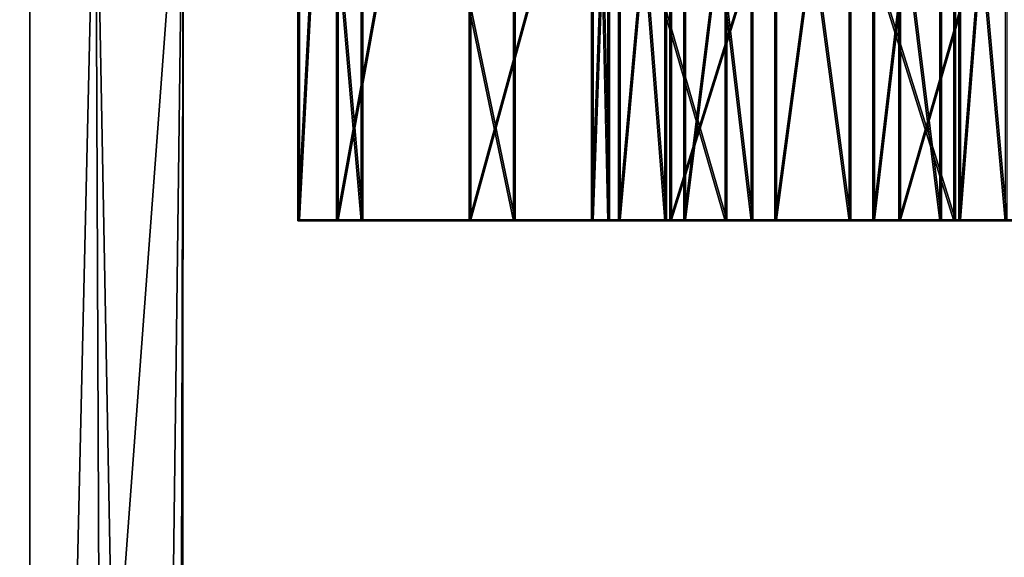
# Model space of a CAD drawing. Units: inches. Extents: x -4.33 to 4.33, y -1.79 to 1.79.
# Drawn here: x 3.53 to 4.06, y 0 to 0.29 of the extents above; entities that cross this region are included whole.
import ezdxf

# ---------------------------------------------------------------- set-up
doc = ezdxf.new("R2010")
doc.units = ezdxf.units.IN
doc.layers.get('0').update_dxf_attribs({"true_color": 0xc2ced6})

msp = doc.modelspace()

# ---------------------------------------------------------------- linework, layer by layer
for points in [[(3.68312, 0.17925), (3.70375, 0.17925), (3.70375, 0.56936), (3.68312, 0.17925)], [(3.70375, 0.56936), (3.68312, 0.56936), (3.68312, 0.17925), (3.70375, 0.56936)], [(3.71685, 0.17925), (3.68312, 0.17925), (3.68312, 0.56936), (3.71685, 0.17925)], [(3.68312, 0.56936), (3.71685, 0.56936), (3.71685, 0.17925), (3.68312, 0.56936)], [(3.68401, 0.17971), (3.70465, 0.17971), (3.70465, 0.56982), (3.68401, 0.17971)], [(3.70465, 0.56982), (3.68401, 0.56982), (3.68401, 0.17971), (3.70465, 0.56982)], [(3.71774, 0.17971), (3.68401, 0.17971), (3.68401, 0.56982), (3.71774, 0.17971)], [(3.68401, 0.56982), (3.71774, 0.56982), (3.71774, 0.17971), (3.68401, 0.56982)], [(3.70375, 0.17925), (3.77466, 0.17925), (3.77466, 0.56936), (3.70375, 0.17925)], [(3.77466, 0.56936), (3.70375, 0.56936), (3.70375, 0.17925), (3.77466, 0.56936)], [(3.70465, 0.17971), (3.77556, 0.17971), (3.77556, 0.56982), (3.70465, 0.17971)], [(3.77556, 0.56982), (3.70465, 0.56982), (3.70465, 0.17971), (3.77556, 0.56982)], [(3.79826, 0.17925), (3.71685, 0.17925), (3.71685, 0.56936), (3.79826, 0.17925)], [(3.71685, 0.56936), (3.79826, 0.56936), (3.79826, 0.17925), (3.71685, 0.56936)], [(3.79915, 0.17971), (3.71774, 0.17971), (3.71774, 0.56982), (3.79915, 0.17971)], [(3.71774, 0.56982), (3.79915, 0.56982), (3.79915, 0.17971), (3.71774, 0.56982)], [(3.77466, 0.17925), (3.8818, 0.17925), (3.8818, 0.56936), (3.77466, 0.17925)], [(3.8818, 0.56936), (3.77466, 0.56936), (3.77466, 0.17925), (3.8818, 0.56936)], [(3.77556, 0.17971), (3.8827, 0.17971), (3.8827, 0.56982), (3.77556, 0.17971)], [(3.8827, 0.56982), (3.77556, 0.56982), (3.77556, 0.17971), (3.8827, 0.56982)], [(3.91123, 0.17925), (3.79826, 0.17925), (3.79826, 0.56936), (3.91123, 0.17925)], [(3.79826, 0.56936), (3.91123, 0.56936), (3.91123, 0.17925), (3.79826, 0.56936)], [(3.91212, 0.17971), (3.79915, 0.17971), (3.79915, 0.56982), (3.91212, 0.17971)], [(3.79915, 0.56982), (3.91212, 0.56982), (3.91212, 0.17971), (3.79915, 0.56982)], [(3.83986, 0.17925), (3.85432, 0.17925), (3.85432, 0.56936), (3.83986, 0.17925)], [(3.85432, 0.56936), (3.83986, 0.56936), (3.83986, 0.17925), (3.85432, 0.56936)], [(3.84871, 0.17925), (3.83986, 0.17925), (3.83986, 0.56936), (3.84871, 0.17925)], [(3.83986, 0.56936), (3.84871, 0.56936), (3.84871, 0.17925), (3.83986, 0.56936)], [(3.84075, 0.17971), (3.85522, 0.17971), (3.85522, 0.56982), (3.84075, 0.17971)], [(3.85522, 0.56982), (3.84075, 0.56982), (3.84075, 0.17971), (3.85522, 0.56982)], [(3.8496, 0.17971), (3.84075, 0.17971), (3.84075, 0.56982), (3.8496, 0.17971)], [(3.84075, 0.56982), (3.8496, 0.56982), (3.8496, 0.17971), (3.84075, 0.56982)], [(3.87912, 0.17925), (3.84871, 0.17925), (3.84871, 0.56936), (3.87912, 0.17925)], [(3.84871, 0.56936), (3.87912, 0.56936), (3.87912, 0.17925), (3.84871, 0.56936)], [(3.88002, 0.17971), (3.8496, 0.17971), (3.8496, 0.56982), (3.88002, 0.17971)], [(3.8496, 0.56982), (3.88002, 0.56982), (3.88002, 0.17971), (3.8496, 0.56982)], [(3.85432, 0.17925), (3.88925, 0.17925), (3.88925, 0.56936), (3.85432, 0.17925)], [(3.88925, 0.56936), (3.85432, 0.56936), (3.85432, 0.17925), (3.88925, 0.56936)], [(3.85522, 0.17971), (3.89014, 0.17971), (3.89014, 0.56982), (3.85522, 0.17971)], [(3.89014, 0.56982), (3.85522, 0.56982), (3.85522, 0.17971), (3.89014, 0.56982)], [(3.92508, 0.17925), (3.87912, 0.17925), (3.87912, 0.56936), (3.92508, 0.17925)], [(3.87912, 0.56936), (3.92508, 0.56936), (3.92508, 0.17925), (3.87912, 0.56936)], [(3.92598, 0.17971), (3.88002, 0.17971), (3.88002, 0.56982), (3.92598, 0.17971)], [(3.88002, 0.56982), (3.92598, 0.56982), (3.92598, 0.17971), (3.88002, 0.56982)], [(3.8818, 0.17925), (4.00396, 0.17925), (4.00396, 0.56936), (3.8818, 0.17925)], [(4.00396, 0.56936), (3.8818, 0.56936), (3.8818, 0.17925), (4.00396, 0.56936)], [(3.8827, 0.17971), (4.00485, 0.17971), (4.00485, 0.56982), (3.8827, 0.17971)], [(4.00485, 0.56982), (3.8827, 0.56982), (3.8827, 0.17971), (4.00485, 0.56982)], [(3.88925, 0.17925), (3.93771, 0.17925), (3.93771, 0.56936), (3.88925, 0.17925)], [(3.93771, 0.56936), (3.88925, 0.56936), (3.88925, 0.17925), (3.93771, 0.56936)], [(3.89014, 0.17971), (3.9386, 0.17971), (3.9386, 0.56982), (3.89014, 0.17971)], [(3.9386, 0.56982), (3.89014, 0.56982), (3.89014, 0.17971), (3.9386, 0.56982)], [(4.03338, 0.17925), (3.91123, 0.17925), (3.91123, 0.56936), (4.03338, 0.17925)], [(3.91123, 0.56936), (4.03338, 0.56936), (4.03338, 0.17925), (3.91123, 0.56936)], [(4.03427, 0.17971), (3.91212, 0.17971), (3.91212, 0.56982), (4.03427, 0.17971)], [(3.91212, 0.56982), (4.03427, 0.56982), (4.03427, 0.17971), (3.91212, 0.56982)], [(3.97748, 0.17925), (3.92508, 0.17925), (3.92508, 0.56936), (3.97748, 0.17925)], [(3.92508, 0.56936), (3.97748, 0.56936), (3.97748, 0.17925), (3.92508, 0.56936)], [(3.97837, 0.17971), (3.92598, 0.17971), (3.92598, 0.56982), (3.97837, 0.17971)], [(3.92598, 0.56982), (3.97837, 0.56982), (3.97837, 0.17971), (3.92598, 0.56982)], [(3.93771, 0.17925), (3.9901, 0.17925), (3.9901, 0.56936), (3.93771, 0.17925)], [(3.9901, 0.56936), (3.93771, 0.56936), (3.93771, 0.17925), (3.9901, 0.56936)], [(3.9386, 0.17971), (3.991, 0.17971), (3.991, 0.56982), (3.9386, 0.17971)], [(3.991, 0.56982), (3.9386, 0.56982), (3.9386, 0.17971), (3.991, 0.56982)], [(4.02594, 0.17925), (3.97748, 0.17925), (3.97748, 0.56936), (4.02594, 0.17925)], [(3.97748, 0.56936), (4.02594, 0.56936), (4.02594, 0.17925), (3.97748, 0.56936)], [(4.02683, 0.17971), (3.97837, 0.17971), (3.97837, 0.56982), (4.02683, 0.17971)], [(3.97837, 0.56982), (4.02683, 0.56982), (4.02683, 0.17971), (3.97837, 0.56982)], [(3.9901, 0.17925), (4.03606, 0.17925), (4.03606, 0.56936), (3.9901, 0.17925)], [(4.03606, 0.56936), (3.9901, 0.56936), (3.9901, 0.17925), (4.03606, 0.56936)], [(3.991, 0.17971), (4.03695, 0.17971), (4.03695, 0.56982), (3.991, 0.17971)], [(4.03695, 0.56982), (3.991, 0.56982), (3.991, 0.17971), (4.03695, 0.56982)], [(4.00396, 0.17925), (4.11692, 0.17925), (4.11692, 0.56936), (4.00396, 0.17925)], [(4.11692, 0.56936), (4.00396, 0.56936), (4.00396, 0.17925), (4.11692, 0.56936)], [(4.00485, 0.17971), (4.11782, 0.17971), (4.11782, 0.56982), (4.00485, 0.17971)], [(4.11782, 0.56982), (4.00485, 0.56982), (4.00485, 0.17971), (4.11782, 0.56982)], [(4.06086, 0.17925), (4.02594, 0.17925), (4.02594, 0.56936), (4.06086, 0.17925)], [(4.02594, 0.56936), (4.06086, 0.56936), (4.06086, 0.17925), (4.02594, 0.56936)], [(4.06175, 0.17971), (4.02683, 0.17971), (4.02683, 0.56982), (4.06175, 0.17971)], [(4.02683, 0.56982), (4.06175, 0.56982), (4.06175, 0.17971), (4.02683, 0.56982)], [(4.14052, 0.17925), (4.03338, 0.17925), (4.03338, 0.56936), (4.14052, 0.17925)], [(4.14141, 0.17971), (4.03427, 0.17971), (4.03427, 0.56982), (4.14141, 0.17971)], [(4.03606, 0.17925), (4.06648, 0.17925), (4.06648, 0.56936), (4.03606, 0.17925)], [(4.06648, 0.56936), (4.03606, 0.56936), (4.03606, 0.17925), (4.06648, 0.56936)], [(4.03695, 0.17971), (4.06737, 0.17971), (4.06737, 0.56982), (4.03695, 0.17971)], [(4.06737, 0.56982), (4.03695, 0.56982), (4.03695, 0.17971), (4.06737, 0.56982)], [(3.52429, -1.79175), (3.57502, 0.41297), (3.42598, 0.41297), (3.52429, -1.79175)], [(3.54008, 0.41297), (3.54008, -0.68939), (3.42995, 0.41297), (3.54008, 0.41297)], [(3.57502, 0.41297), (3.52429, -1.79175), (3.5842, -1.79175), (3.57502, 0.41297)], [(3.54008, -0.68939), (3.54008, 0.41297), (3.62202, 0.41297), (3.54008, -0.68939)], [(3.59396, -1.79175), (3.54008, -0.68939), (3.62202, 0.41297), (3.59396, -1.79175)], [(3.61651, -1.79175), (3.62202, 0.41297), (3.57502, 0.41297), (3.61651, -1.79175)], [(3.57502, 0.41297), (3.5842, -1.79175), (3.61651, -1.79175), (3.57502, 0.41297)], [(3.61981, -1.79175), (3.59396, -1.79175), (3.62202, 0.41297), (3.61981, -1.79175)], [(3.62202, 0.41297), (3.61651, -1.79175), (3.61981, -1.79175), (3.62202, 0.41297)], [(3.68312, 0.17925), (3.71685, 0.17925), (3.85432, 0.17925), (3.68312, 0.17925)], [(3.85432, 0.17925), (3.83986, 0.17925), (3.68312, 0.17925), (3.85432, 0.17925)], [(3.70375, 0.17925), (3.68312, 0.17925), (3.83986, 0.17925), (3.70375, 0.17925)], [(3.68401, 0.17971), (3.71774, 0.17971), (3.85522, 0.17971), (3.68401, 0.17971)], [(3.85522, 0.17971), (3.84075, 0.17971), (3.68401, 0.17971), (3.85522, 0.17971)], [(3.70465, 0.17971), (3.68401, 0.17971), (3.84075, 0.17971), (3.70465, 0.17971)], [(3.83986, 0.17925), (3.84871, 0.17925), (3.70375, 0.17925), (3.83986, 0.17925)], [(3.77466, 0.17925), (3.70375, 0.17925), (3.84871, 0.17925), (3.77466, 0.17925)], [(3.84075, 0.17971), (3.8496, 0.17971), (3.70465, 0.17971), (3.84075, 0.17971)], [(3.77556, 0.17971), (3.70465, 0.17971), (3.8496, 0.17971), (3.77556, 0.17971)], [(3.85432, 0.17925), (3.71685, 0.17925), (3.79826, 0.17925), (3.85432, 0.17925)], [(3.85522, 0.17971), (3.71774, 0.17971), (3.79915, 0.17971), (3.85522, 0.17971)], [(3.8818, 0.17925), (3.77466, 0.17925), (3.87912, 0.17925), (3.8818, 0.17925)], [(3.84871, 0.17925), (3.87912, 0.17925), (3.77466, 0.17925), (3.84871, 0.17925)], [(3.8827, 0.17971), (3.77556, 0.17971), (3.88002, 0.17971), (3.8827, 0.17971)], [(3.8496, 0.17971), (3.88002, 0.17971), (3.77556, 0.17971), (3.8496, 0.17971)], [(3.79826, 0.17925), (3.91123, 0.17925), (3.93771, 0.17925), (3.79826, 0.17925)], [(3.93771, 0.17925), (3.88925, 0.17925), (3.79826, 0.17925), (3.93771, 0.17925)], [(3.79826, 0.17925), (3.88925, 0.17925), (3.85432, 0.17925), (3.79826, 0.17925)], [(3.79915, 0.17971), (3.91212, 0.17971), (3.9386, 0.17971), (3.79915, 0.17971)], [(3.9386, 0.17971), (3.89014, 0.17971), (3.79915, 0.17971), (3.9386, 0.17971)], [(3.79915, 0.17971), (3.89014, 0.17971), (3.85522, 0.17971), (3.79915, 0.17971)], [(3.87912, 0.17925), (3.92508, 0.17925), (3.8818, 0.17925), (3.87912, 0.17925)], [(3.88002, 0.17971), (3.92598, 0.17971), (3.8827, 0.17971), (3.88002, 0.17971)], [(4.00396, 0.17925), (3.8818, 0.17925), (3.92508, 0.17925), (4.00396, 0.17925)], [(4.00485, 0.17971), (3.8827, 0.17971), (3.92598, 0.17971), (4.00485, 0.17971)], [(3.9901, 0.17925), (3.93771, 0.17925), (3.91123, 0.17925), (3.9901, 0.17925)], [(3.91123, 0.17925), (4.03338, 0.17925), (3.9901, 0.17925), (3.91123, 0.17925)], [(3.991, 0.17971), (3.9386, 0.17971), (3.91212, 0.17971), (3.991, 0.17971)], [(3.91212, 0.17971), (4.03427, 0.17971), (3.991, 0.17971), (3.91212, 0.17971)], [(3.92508, 0.17925), (3.97748, 0.17925), (4.00396, 0.17925), (3.92508, 0.17925)], [(3.92598, 0.17971), (3.97837, 0.17971), (4.00485, 0.17971), (3.92598, 0.17971)], [(4.00396, 0.17925), (3.97748, 0.17925), (4.02594, 0.17925), (4.00396, 0.17925)], [(4.00485, 0.17971), (3.97837, 0.17971), (4.02683, 0.17971), (4.00485, 0.17971)], [(4.03606, 0.17925), (3.9901, 0.17925), (4.03338, 0.17925), (4.03606, 0.17925)], [(4.03695, 0.17971), (3.991, 0.17971), (4.03427, 0.17971), (4.03695, 0.17971)], [(4.02594, 0.17925), (4.11692, 0.17925), (4.00396, 0.17925), (4.02594, 0.17925)], [(4.02683, 0.17971), (4.11782, 0.17971), (4.00485, 0.17971), (4.02683, 0.17971)], [(4.02594, 0.17925), (4.06086, 0.17925), (4.19834, 0.17925), (4.02594, 0.17925)], [(4.19834, 0.17925), (4.11692, 0.17925), (4.02594, 0.17925), (4.19834, 0.17925)], [(4.02683, 0.17971), (4.06175, 0.17971), (4.19923, 0.17971), (4.02683, 0.17971)], [(4.19923, 0.17971), (4.11782, 0.17971), (4.02683, 0.17971), (4.19923, 0.17971)], [(4.03338, 0.17925), (4.14052, 0.17925), (4.03606, 0.17925), (4.03338, 0.17925)], [(4.03427, 0.17971), (4.14141, 0.17971), (4.03695, 0.17971), (4.03427, 0.17971)], [(4.06648, 0.17925), (4.03606, 0.17925), (4.14052, 0.17925), (4.06648, 0.17925)], [(4.06737, 0.17971), (4.03695, 0.17971), (4.14141, 0.17971), (4.06737, 0.17971)]]:
    msp.add_lwpolyline(points)

doc.saveas('drawing.dxf')
